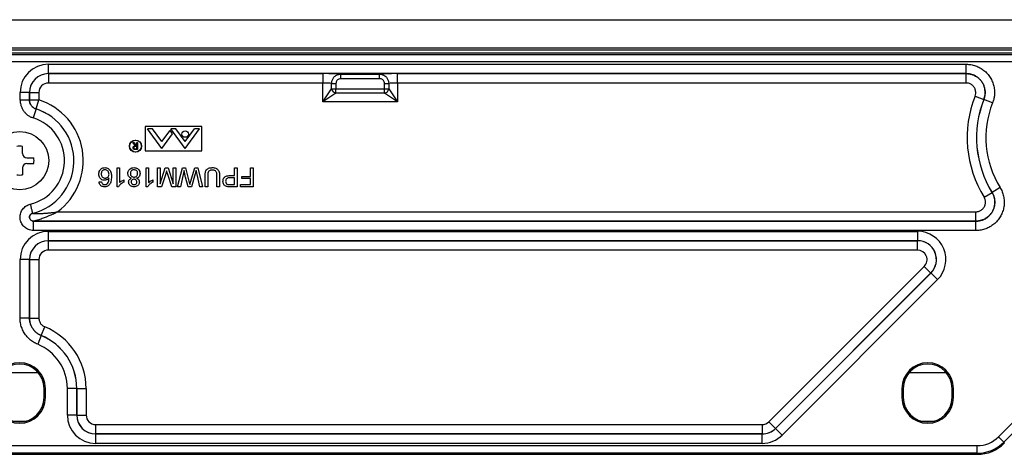
# Model space of a CAD drawing. Units: inches. Extents: x 0.5 to 33.7, y 0.4 to 21.4.
# Drawn here: x 30.1 to 32.3, y 12.2 to 13.2 of the extents above; entities that cross this region are included whole.
import ezdxf

# ---------------------------------------------------------------- set-up
doc = ezdxf.new("R2010")
doc.units = ezdxf.units.IN
doc.header["$MEASUREMENT"] = 0

msp = doc.modelspace()

# ---------------------------------------------------------------- linework, layer by layer
at = {"color": 7, "linetype": 'Continuous', "lineweight": 25}
for p, q in [((27.505, 13.2055), (32.6962, 13.2055)), ((27.505, 13.1433), (32.6962, 13.1433)), ((32.7634, 13.1315), (27.4381, 13.1315)), ((27.4404, 13.1291), (32.7611, 13.1291)), ((32.6984, 13.1383), (27.5028, 13.1383)), ((32.7444, 13.1125), (27.4571, 13.1125)), ((30.1639, 13.1074), (32.1856, 13.1074)), ((30.1639, 13.0867), (30.1639, 13.1074)), ((32.1856, 13.0867), (32.1856, 13.1074)), ((32.1856, 13.0867), (30.1639, 13.0867)), ((30.1639, 13.0867), (30.164, 13.0867)), ((30.164, 13.0867), (30.7683, 13.0867)), ((30.164, 13.0867), (30.164, 13.066)), ((30.7683, 13.0867), (30.7683, 13.066)), ((30.8083, 13.0856), (30.8932, 13.0856)), ((30.8083, 13.0756), (30.8083, 13.0856)), ((30.8932, 13.0756), (30.8932, 13.0856)), ((30.9332, 13.0867), (32.1855, 13.0867)), ((30.9332, 13.066), (30.9332, 13.0867)), ((32.1855, 13.0867), (32.1856, 13.0867)), ((32.1855, 13.066), (32.1855, 13.0867)), ((30.7683, 13.066), (30.164, 13.066)), ((30.7683, 13.0244), (30.7683, 13.066)), ((30.7878, 13.0534), (30.7878, 13.0651)), ((30.7878, 13.0651), (30.7973, 13.0651)), ((30.7973, 13.0651), (30.7973, 13.0534)), ((30.8932, 13.0756), (30.8083, 13.0756)), ((30.9042, 13.0651), (30.9137, 13.0651)), ((30.9042, 13.0534), (30.9042, 13.0651)), ((30.9137, 13.0651), (30.9137, 13.0534)), ((32.1855, 13.066), (30.9332, 13.066)), ((30.9332, 13.066), (30.9332, 13.0244)), ((30.1016, 13.0286), (30.1016, 13.0451)), ((30.1223, 13.0451), (30.1016, 13.0451)), ((30.1223, 13.0451), (30.1223, 13.0286)), ((30.1223, 13.045), (30.1223, 13.0451)), ((30.1223, 13.0287), (30.1223, 13.045)), ((30.1223, 13.045), (30.143, 13.045)), ((30.143, 13.045), (30.143, 13.0287)), ((30.7683, 13.0244), (30.7878, 13.0534)), ((30.7973, 13.0439), (30.7683, 13.0244)), ((30.7878, 13.0534), (30.7973, 13.0534)), ((30.7973, 13.0439), (30.7973, 13.0534)), ((30.7973, 13.0534), (30.9042, 13.0534)), ((30.9042, 13.0439), (30.7973, 13.0439)), ((30.9042, 13.0534), (30.9137, 13.0534)), ((30.9042, 13.0439), (30.9042, 13.0534)), ((30.9332, 13.0244), (30.9042, 13.0439)), ((30.9137, 13.0534), (30.9332, 13.0244)), ((32.2051, 13.0374), (32.2243, 13.0298)), ((30.1223, 13.0286), (30.1016, 13.0286)), ((30.1223, 13.0286), (30.1223, 13.0287)), ((30.1223, 13.0287), (30.143, 13.0287)), ((30.1368, 13.009), (30.143, 13.0287)), ((30.9332, 13.0244), (30.7683, 13.0244)), ((32.2244, 13.0299), (32.2243, 13.0298)), ((32.2436, 13.0223), (32.2244, 13.0299)), ((30.1367, 13.0089), (30.1305, 12.9893)), ((30.1368, 13.009), (30.1367, 13.0089)), ((30.5022, 12.9705), (30.3769, 12.9705)), ((30.3769, 12.9705), (30.3769, 12.9167)), ((30.5019, 12.9702), (30.3772, 12.9702)), ((30.3772, 12.9702), (30.3772, 12.917)), ((30.5019, 12.917), (30.5019, 12.9702)), ((30.5022, 12.9167), (30.5022, 12.9705)), ((30.3936, 12.9651), (30.3824, 12.9651)), ((30.4139, 12.9221), (30.3824, 12.9651)), ((30.4139, 12.9373), (30.3936, 12.9651)), ((30.4139, 12.9373), (30.4319, 12.9618)), ((30.4139, 12.9221), (30.4375, 12.9542)), ((30.4375, 12.9542), (30.4319, 12.9618)), ((30.4652, 12.9221), (30.4337, 12.9651)), ((30.4448, 12.9651), (30.4337, 12.9651)), ((30.4652, 12.9373), (30.4448, 12.9651)), ((30.4652, 12.9373), (30.4856, 12.9651)), ((30.4652, 12.9221), (30.4967, 12.9651)), ((30.4967, 12.9651), (30.4856, 12.9651)), ((30.1067, 12.9111), (30.1067, 12.9262)), ((30.356, 12.9278), (30.3502, 12.935)), ((30.3502, 12.935), (30.352, 12.935)), ((30.352, 12.935), (30.3577, 12.9278)), ((30.3589, 12.9262), (30.356, 12.9262)), ((30.3577, 12.9278), (30.3589, 12.9278)), ((30.3589, 12.9278), (30.3589, 12.935)), ((30.3589, 12.935), (30.3603, 12.935)), ((30.3589, 12.9209), (30.3589, 12.9262)), ((30.3603, 12.935), (30.3603, 12.9193)), ((30.3559, 12.9209), (30.3589, 12.9209)), ((30.3603, 12.9193), (30.3571, 12.9193)), ((30.3769, 12.9167), (30.5022, 12.9167)), ((30.3772, 12.917), (30.5019, 12.917)), ((30.1167, 12.9011), (30.1318, 12.9011)), ((30.1167, 12.8891), (30.1318, 12.8891)), ((30.1067, 12.8791), (30.1067, 12.864)), ((30.3151, 12.8792), (30.3204, 12.8792)), ((30.3151, 12.8375), (30.3151, 12.8792)), ((30.3204, 12.8792), (30.3204, 12.8467)), ((30.3792, 12.8792), (30.3846, 12.8792)), ((30.3792, 12.8375), (30.3792, 12.8792)), ((30.3846, 12.8792), (30.3846, 12.8467)), ((30.4043, 12.8375), (30.4043, 12.8792)), ((30.4043, 12.8792), (30.4102, 12.8792)), ((30.4102, 12.8792), (30.4102, 12.8439)), ((30.4102, 12.8439), (30.4213, 12.8792)), ((30.4223, 12.8662), (30.4131, 12.8375)), ((30.4213, 12.8792), (30.4275, 12.8792)), ((30.4355, 12.8375), (30.4262, 12.8667)), ((30.4275, 12.8792), (30.4385, 12.8439)), ((30.4385, 12.8439), (30.4385, 12.8792)), ((30.4385, 12.8792), (30.4444, 12.8792)), ((30.4444, 12.8792), (30.4444, 12.8375)), ((30.4487, 12.8375), (30.4592, 12.8792)), ((30.4609, 12.8647), (30.4547, 12.8375)), ((30.4592, 12.8792), (30.4656, 12.8792)), ((30.4656, 12.8792), (30.4743, 12.8473)), ((30.4772, 12.848), (30.4862, 12.8792)), ((30.4874, 12.8659), (30.4791, 12.8375)), ((30.4862, 12.8792), (30.4932, 12.8792)), ((30.4976, 12.8375), (30.4914, 12.8649)), ((30.4932, 12.8792), (30.5037, 12.8375)), ((30.509, 12.8375), (30.509, 12.8615)), ((30.5149, 12.8612), (30.5149, 12.8375)), ((30.5352, 12.8375), (30.5352, 12.8612)), ((30.5411, 12.8615), (30.5411, 12.8375)), ((30.5634, 12.8621), (30.5737, 12.8621)), ((30.5737, 12.8621), (30.5737, 12.8792)), ((30.5737, 12.8792), (30.5795, 12.8792)), ((30.5795, 12.8792), (30.5795, 12.8375)), ((30.6089, 12.8792), (30.6148, 12.8792)), ((30.6089, 12.8605), (30.6089, 12.8792)), ((30.6148, 12.8792), (30.6148, 12.8375)), ((30.2756, 12.8482), (30.2809, 12.8487)), ((30.3301, 12.8528), (30.3301, 12.8479)), ((30.3942, 12.8528), (30.3942, 12.8479)), ((30.4721, 12.8375), (30.4661, 12.8584)), ((30.5737, 12.8573), (30.5636, 12.8573)), ((30.5637, 12.8423), (30.5737, 12.8423)), ((30.5737, 12.8423), (30.5737, 12.8573)), ((30.587, 12.8375), (30.587, 12.8423)), ((30.587, 12.8423), (30.6089, 12.8423)), ((30.5902, 12.8557), (30.5902, 12.8605)), ((30.5902, 12.8605), (30.6089, 12.8605)), ((30.6089, 12.8557), (30.5902, 12.8557)), ((30.6089, 12.8423), (30.6089, 12.8557)), ((30.3185, 12.8375), (30.3151, 12.8375)), ((30.3826, 12.8375), (30.3792, 12.8375)), ((30.4131, 12.8375), (30.4043, 12.8375)), ((30.4444, 12.8375), (30.4355, 12.8375)), ((30.4547, 12.8375), (30.4487, 12.8375)), ((30.4791, 12.8375), (30.4721, 12.8375)), ((30.5037, 12.8375), (30.4976, 12.8375)), ((30.5149, 12.8375), (30.509, 12.8375)), ((30.5411, 12.8375), (30.5352, 12.8375)), ((30.5795, 12.8375), (30.5642, 12.8375)), ((30.6148, 12.8375), (30.587, 12.8375)), ((32.2248, 12.8145), (32.2424, 12.8253)), ((32.2424, 12.8253), (32.2425, 12.8253)), ((32.2601, 12.8361), (32.2425, 12.8253)), ((30.129, 12.7791), (30.129, 12.7791)), ((30.1841, 12.7826), (32.2069, 12.7826)), ((32.2069, 12.7619), (32.2069, 12.7826)), ((30.1311, 12.7619), (30.1311, 12.7618)), ((32.2069, 12.7619), (30.1311, 12.7619)), ((30.1311, 12.7618), (32.207, 12.7618)), ((32.207, 12.7618), (32.2069, 12.7619)), ((32.207, 12.7412), (32.207, 12.7618)), ((32.2567, 12.287), (32.7432, 12.7735)), ((32.755, 12.7617), (32.2685, 12.2752)), ((32.207, 12.7412), (30.1311, 12.7412)), ((30.1639, 12.7394), (32.0784, 12.7394)), ((30.1639, 12.7188), (30.1639, 12.7394)), ((32.0784, 12.7394), (32.0784, 12.7188)), ((32.0784, 12.7188), (30.1639, 12.7188)), ((30.1639, 12.7188), (30.164, 12.7187)), ((30.164, 12.7187), (32.0782, 12.7187)), ((30.164, 12.6981), (30.164, 12.7187)), ((32.0782, 12.7187), (32.0784, 12.7188)), ((32.0782, 12.6981), (32.0782, 12.7187)), ((32.0782, 12.6981), (30.164, 12.6981)), ((30.1016, 12.5484), (30.1016, 12.6771)), ((30.1223, 12.6771), (30.1016, 12.6771)), ((30.1223, 12.6771), (30.1223, 12.5484)), ((30.1223, 12.6771), (30.1223, 12.6771)), ((30.1223, 12.5485), (30.1223, 12.6771)), ((30.1223, 12.6771), (30.143, 12.6771)), ((30.143, 12.6771), (30.143, 12.5485)), ((31.7509, 12.32), (32.0931, 12.6622)), ((31.7655, 12.3054), (32.1078, 12.6477)), ((32.1077, 12.6476), (31.7655, 12.3054)), ((32.0931, 12.6622), (32.1077, 12.6476)), ((32.1078, 12.6477), (32.1077, 12.6476)), ((32.1224, 12.6331), (32.1078, 12.6477)), ((32.1224, 12.6331), (31.7801, 12.2908)), ((30.1223, 12.5484), (30.1016, 12.5484)), ((30.1223, 12.5484), (30.1223, 12.5485)), ((30.1223, 12.5485), (30.143, 12.5485)), ((30.1482, 12.5099), (30.156, 12.529)), ((30.1482, 12.5099), (30.1404, 12.4907)), ((30.1482, 12.5099), (30.1482, 12.5099)), ((30.1575, 12.3935), (30.1546, 12.3935)), ((30.1546, 12.3735), (30.1546, 12.3935)), ((30.1575, 12.3735), (30.1575, 12.3935)), ((30.2058, 12.3348), (30.2058, 12.3935)), ((30.2264, 12.3935), (30.2058, 12.3935)), ((30.2264, 12.3935), (30.2264, 12.3348)), ((30.2265, 12.3935), (30.2264, 12.3935)), ((30.2265, 12.3349), (30.2265, 12.3935)), ((30.2265, 12.3935), (30.2471, 12.3935)), ((30.2471, 12.3935), (30.2471, 12.3349)), ((32.044, 12.3935), (32.044, 12.3735)), ((32.044, 12.3935), (32.0469, 12.3935)), ((32.0469, 12.3935), (32.0469, 12.3735)), ((32.1575, 12.3935), (32.1546, 12.3935)), ((32.1546, 12.3735), (32.1546, 12.3935)), ((32.1575, 12.3735), (32.1575, 12.3935)), ((30.1575, 12.3735), (30.1546, 12.3735)), ((32.044, 12.3735), (32.0469, 12.3735)), ((32.1575, 12.3735), (32.1546, 12.3735)), ((30.2264, 12.3348), (30.2058, 12.3348)), ((30.2264, 12.3348), (30.2265, 12.3349)), ((30.2265, 12.3349), (30.2471, 12.3349)), ((31.7509, 12.32), (31.7655, 12.3054)), ((30.2681, 12.2932), (30.2681, 12.3139)), ((30.2681, 12.3139), (31.736, 12.3139)), ((31.736, 12.3139), (31.736, 12.2932)), ((31.7801, 12.2908), (31.7655, 12.3054)), ((31.7655, 12.3054), (31.7655, 12.3054)), ((30.2681, 12.2725), (30.2681, 12.2932)), ((30.2681, 12.2932), (31.7361, 12.2932)), ((30.2681, 12.2932), (30.2681, 12.2932)), ((31.736, 12.2932), (30.2681, 12.2932)), ((31.7361, 12.2932), (31.736, 12.2932)), ((31.7361, 12.2725), (31.7361, 12.2932)), ((32.2685, 12.2752), (32.2567, 12.287)), ((32.2685, 12.2752), (32.2695, 12.2729)), ((27.9919, 12.2675), (32.2096, 12.2675)), ((31.7361, 12.2725), (30.2681, 12.2725)), ((32.2096, 12.2508), (32.2096, 12.2675)), ((27.9909, 12.2485), (32.2106, 12.2485)), ((32.2096, 12.2508), (27.9919, 12.2508)), ((32.2106, 12.2485), (32.2096, 12.2508))]:
    msp.add_line(p, q, dxfattribs=at)
at = {"color": 8, "linetype": 'Continuous', "lineweight": 25}
for p, q in [((30.0598, 12.4284), (30.1417, 12.4284)), ((32.0598, 12.4284), (32.1417, 12.4284)), ((30.0866, 12.3215), (30.1148, 12.3215)), ((32.0866, 12.3215), (32.1148, 12.3215))]:
    msp.add_line(p, q, dxfattribs=at)
at = {"color": 7, "linetype": 'Continuous', "lineweight": 25}
for centre, radius in [((30.1007, 12.8951), 0.0642), ((30.4652, 12.9535), 0.00706), ((30.3559, 12.927), 0.0133), ((30.3559, 12.927), 0.013)]:
    msp.add_circle(centre, radius, dxfattribs=at)
for centre, radius, start, end in [((30.7986, 13.0546), 0.0108, 186.8246, 263.1754), ((30.9029, 13.0546), 0.0108, 276.8246, 353.1754), ((32.4384, 12.9457), 0.2507, 158.5553, 211.5477), ((30.143, 13.0287), 0.0207, 180.0562, 252.3909), ((30.1007, 12.8951), 0.1401, 306.5215, 72.4471), ((32.4384, 12.9457), 0.23, 158.5361, 211.5711), ((32.4384, 12.9457), 0.2301, 158.5553, 211.5477), ((32.4384, 12.9457), 0.2094, 158.5361, 211.5711), ((30.1007, 12.8951), 0.1194, 283.6772, 72.4471), ((30.1007, 12.8951), 0.1194, 283.6772, 72.4657), ((30.1007, 12.8951), 0.0987, 283.6772, 72.4657), ((30.1007, 12.8951), 0.0317, 79.0779, 100.9221), ((30.1167, 12.9111), 0.01, 180, 270), ((30.1167, 12.8791), 0.01, 90, 180), ((30.1007, 12.8951), 0.0317, 349.0779, 10.9221), ((30.1007, 12.8951), 0.0317, 259.0779, 280.9221), ((30.1007, 12.3935), 0.1464, 0, 67.8064), ((30.1007, 12.3935), 0.1257, 0, 67.8207), ((30.1007, 12.3935), 0.1258, 0, 67.8064), ((30.1007, 12.3935), 0.105, 0, 67.8207), ((30.1007, 12.3935), 0.0567, 0, 180), ((32.1007, 12.3935), 0.0567, 0, 180), ((30.1007, 12.3935), 0.0538, 0, 180), ((32.1007, 12.3935), 0.0538, 0, 180), ((30.1007, 12.3735), 0.0567, 180, 0), ((30.1007, 12.3735), 0.0538, 180, 0), ((32.1007, 12.3735), 0.0567, 180, 0), ((32.1007, 12.3735), 0.0538, 180, 0)]:
    msp.add_arc(centre, radius, start, end, dxfattribs=at)
for centre, major_axis, ratio, start_param, end_param in [((30.164, 13.045), (0.0441, -0.0441), 0.998783, 2.356803, 3.926382), ((30.164, 13.045), (0.0295, -0.0295), 0.997579, 2.356803, 3.926382), ((30.164, 13.045), (0.0295, -0.0295), 0.99999, 2.356803, 3.926382), ((30.7683, 13.0852), (0.0413, 0), 0.034921, 0.253653, 1.570796), ((30.9332, 13.0852), (0.0413, 0), 0.034921, 1.570796, 2.88794), ((30.164, 13.045), (0.0149, -0.0149), 0.998783, 2.356803, 3.926382), ((30.7683, 13.0646), (0.0207, 0), 0.069842, 0.332161, 1.570796), ((30.9332, 13.0646), (0.0207, 0), 0.069842, 1.570796, 2.809431), ((30.164, 12.6771), (0.0441, -0.0441), 0.998783, 2.356803, 3.926382), ((32.0782, 12.6771), (-0.0578, -0.024), 0.995862, 1.964963, 4.318222), ((30.164, 12.6771), (-0.0295, 0.0295), 0.997579, 5.498396, 7.067974), ((30.164, 12.6771), (0.0295, -0.0295), 0.99999, 2.356803, 3.926382), ((32.0782, 12.6771), (0.0385, 0.0159), 0.999958, 5.106556, 7.459814), ((32.0782, 12.6771), (0.0388, 0.0161), 0.9918, 5.106556, 7.459814), ((30.164, 12.6771), (0.0149, -0.0149), 0.998783, 2.356803, 3.926382), ((32.0782, 12.6771), (-0.0195, -0.0081), 0.995862, 1.964963, 4.318222), ((30.2681, 12.3349), (0.0441, 0.0441), 0.998783, 2.356803, 3.926382), ((30.2681, 12.3349), (0.0295, 0.0295), 0.997579, 2.356803, 3.926382), ((30.2682, 12.3349), (0.0295, 0.0295), 0.99999, 2.356803, 3.926382), ((30.2682, 12.3349), (0.0149, 0.0149), 0.998783, 2.356803, 3.926382), ((31.736, 12.3349), (-0.008, 0.0194), 0.999286, 2.749146, 3.534039), ((31.736, 12.3349), (-0.0159, 0.0385), 0.999994, 2.749146, 3.534039), ((31.736, 12.3349), (-0.016, 0.0385), 0.99858, 2.749146, 3.534039), ((31.736, 12.3349), (-0.0239, 0.0576), 0.999286, 2.749146, 3.534039), ((32.2096, 12.3342), (0.0255, -0.0616), 0.999286, 5.890739, 6.675632), ((32.2096, 12.3342), (-0.0319, 0.077), 0.999572, 2.749146, 3.534039), ((32.2105, 12.3318), (0.0319, -0.077), 0.999286, 5.890739, 6.675632)]:
    msp.add_ellipse(centre, major_axis=major_axis, ratio=ratio, start_param=start_param, end_param=end_param, dxfattribs=at)
for points, knots in [([(32.1856, 13.1074), (32.1891, 13.1072), (32.1961, 13.1069), (32.2064, 13.1042), (32.216, 13.0998), (32.2248, 13.094), (32.2324, 13.0867), (32.2387, 13.0783), (32.2435, 13.0689), (32.2467, 13.0588), (32.2481, 13.0484), (32.2478, 13.0387), (32.2463, 13.0299), (32.2445, 13.0249), (32.2436, 13.0223)], [0, 0, 0, 0, 0.086788, 0.173575, 0.260369, 0.347162, 0.433843, 0.520523, 0.607108, 0.693694, 0.780288, 0.866883, 0.933442, 1, 1, 1, 1]), ([(30.7878, 13.0651), (30.7879, 13.0661), (30.788, 13.0683), (30.7888, 13.0715), (30.7901, 13.0745), (30.7919, 13.0774), (30.7942, 13.0801), (30.797, 13.0823), (30.8002, 13.084), (30.8035, 13.0851), (30.8063, 13.0856), (30.8079, 13.0856), (30.8083, 13.0856)], [0, 0, 0, 0, 0.100887, 0.201775, 0.303088, 0.404403, 0.51909, 0.629929, 0.740772, 0.851132, 0.961496, 1, 1, 1, 1]), ([(30.8932, 13.0856), (30.8943, 13.0856), (30.8965, 13.0854), (30.8999, 13.0845), (30.9036, 13.0829), (30.9069, 13.0805), (30.9095, 13.0776), (30.9113, 13.0747), (30.9127, 13.0715), (30.9135, 13.0683), (30.9136, 13.0661), (30.9137, 13.0651)], [0, 0, 0, 0, 0.101123, 0.213161, 0.325194, 0.480803, 0.585797, 0.690789, 0.796955, 0.903121, 1, 1, 1, 1]), ([(32.1855, 13.0867), (32.1879, 13.0866), (32.1926, 13.0863), (32.1994, 13.0845), (32.2058, 13.0816), (32.2117, 13.0777), (32.2168, 13.0728), (32.221, 13.0672), (32.2242, 13.0609), (32.2263, 13.0542), (32.2273, 13.0472), (32.2271, 13.0408), (32.2261, 13.0349), (32.2249, 13.0315), (32.2243, 13.0298)], [0, 0, 0, 0, 0.0867704, 0.1735406, 0.2603556, 0.3471704, 0.433895, 0.5206195, 0.6072462, 0.6938729, 0.780481, 0.8670893, 0.9335446, 1, 1, 1, 1]), ([(32.2244, 13.0299), (32.225, 13.0316), (32.2262, 13.035), (32.2272, 13.0408), (32.2274, 13.0473), (32.2265, 13.0543), (32.2244, 13.061), (32.2212, 13.0673), (32.2169, 13.0729), (32.2118, 13.0778), (32.206, 13.0817), (32.1995, 13.0846), (32.1927, 13.0864), (32.188, 13.0866), (32.1856, 13.0867)], [0, 0, 0, 0, 0.066606, 0.13321, 0.219809, 0.306405, 0.392948, 0.47949, 0.566121, 0.652753, 0.739535, 0.826318, 0.913158, 1, 1, 1, 1]), ([(30.8083, 13.0756), (30.8081, 13.0756), (30.8066, 13.0756), (30.8039, 13.075), (30.8011, 13.0733), (30.7991, 13.071), (30.7976, 13.0684), (30.7974, 13.0662), (30.7973, 13.0651)], [0, 0, 0, 0, 0.03899, 0.261922, 0.485023, 0.600075, 0.801089, 1, 1, 1, 1]), ([(30.9042, 13.0651), (30.9042, 13.0656), (30.9041, 13.0673), (30.9031, 13.0701), (30.901, 13.0727), (30.8983, 13.0746), (30.8956, 13.0755), (30.8938, 13.0756), (30.8932, 13.0756)], [0, 0, 0, 0, 0.095727, 0.305319, 0.514619, 0.67154, 0.89762, 1, 1, 1, 1]), ([(32.2051, 13.0374), (32.2056, 13.0391), (32.2065, 13.042), (32.2066, 13.0462), (32.2061, 13.0497), (32.205, 13.0531), (32.2034, 13.0562), (32.2013, 13.0591), (32.1987, 13.0615), (32.1958, 13.0635), (32.1925, 13.0649), (32.1891, 13.0659), (32.1867, 13.066), (32.1855, 13.066)], [0, 0, 0, 0, 0.1327294, 0.2193633, 0.3059965, 0.3926211, 0.4792453, 0.5659642, 0.6526833, 0.7395151, 0.8263476, 0.9131734, 1, 1, 1, 1]), ([(30.1016, 13.0286), (30.1017, 13.0269), (30.1018, 13.0234), (30.1029, 13.0177), (30.105, 13.0117), (30.1084, 13.0055), (30.1128, 13.0001), (30.118, 12.9954), (30.1239, 12.9917), (30.1283, 12.9901), (30.1305, 12.9893)], [0, 0, 0, 0, 0.099943, 0.199885, 0.333206, 0.466527, 0.599896, 0.733266, 0.866633, 1, 1, 1, 1]), ([(30.1367, 13.0089), (30.1356, 13.0093), (30.1334, 13.0102), (30.1305, 13.012), (30.1279, 13.0144), (30.1257, 13.0171), (30.124, 13.0201), (30.1226, 13.024), (30.1224, 13.0269), (30.1223, 13.0286)], [0, 0, 0, 0, 0.133452, 0.266902, 0.400288, 0.533673, 0.66702, 0.800367, 1, 1, 1, 1]), ([(30.3504, 12.9235), (30.3505, 12.924), (30.3505, 12.925), (30.3513, 12.9263), (30.3526, 12.9273), (30.3542, 12.9277), (30.3554, 12.9278), (30.356, 12.9278)], [0, 0, 0, 0, 0.186619, 0.372978, 0.55941, 0.779356, 1, 1, 1, 1]), ([(30.356, 12.9262), (30.3555, 12.9262), (30.3546, 12.9262), (30.3534, 12.9259), (30.3526, 12.9254), (30.352, 12.9247), (30.3519, 12.924), (30.3518, 12.9235)], [0, 0, 0, 0, 0.2511389, 0.5011303, 0.6264735, 0.7518561, 1, 1, 1, 1]), ([(30.3536, 12.9195), (30.3531, 12.9197), (30.3521, 12.92), (30.3511, 12.9211), (30.3505, 12.9223), (30.3504, 12.9231), (30.3504, 12.9235)], [0, 0, 0, 0, 0.279797, 0.5595, 0.779626, 1, 1, 1, 1]), ([(30.3518, 12.9235), (30.3518, 12.9233), (30.3519, 12.9228), (30.3522, 12.9222), (30.3526, 12.9217), (30.3534, 12.9212), (30.3546, 12.921), (30.3555, 12.9209), (30.3559, 12.9209)], [0, 0, 0, 0, 0.125015, 0.250032, 0.375077, 0.50011, 0.7495, 1, 1, 1, 1]), ([(30.3571, 12.9193), (30.3565, 12.9193), (30.3553, 12.9193), (30.3541, 12.9195), (30.3536, 12.9195)], [0, 0, 0, 0, 0.56024, 1, 1, 1, 1]), ([(30.275, 12.8654), (30.2751, 12.8668), (30.2753, 12.8695), (30.2769, 12.8733), (30.2791, 12.8764), (30.282, 12.8784), (30.285, 12.8795), (30.2871, 12.8796), (30.2882, 12.8797)], [0, 0, 0, 0, 0.186805, 0.373542, 0.559961, 0.706593, 0.853261, 1, 1, 1, 1]), ([(30.2874, 12.8519), (30.2861, 12.852), (30.2835, 12.8522), (30.2801, 12.8541), (30.2773, 12.857), (30.2753, 12.8609), (30.2751, 12.8639), (30.275, 12.8654)], [0, 0, 0, 0, 0.186661, 0.373227, 0.560074, 0.7798, 1, 1, 1, 1]), ([(30.2886, 12.8749), (30.2877, 12.8748), (30.286, 12.8747), (30.2836, 12.8735), (30.2817, 12.8714), (30.2806, 12.8687), (30.2804, 12.8666), (30.2804, 12.8656)], [0, 0, 0, 0, 0.186829, 0.373342, 0.559948, 0.779677, 1, 1, 1, 1]), ([(30.2804, 12.8656), (30.2804, 12.8647), (30.2805, 12.863), (30.2814, 12.8605), (30.2832, 12.8584), (30.2858, 12.8569), (30.2878, 12.8568), (30.2888, 12.8567)], [0, 0, 0, 0, 0.187132, 0.373917, 0.560496, 0.779878, 1, 1, 1, 1]), ([(30.2882, 12.8797), (30.2895, 12.8796), (30.2922, 12.8794), (30.2958, 12.8778), (30.2988, 12.8752), (30.301, 12.8718), (30.3021, 12.8679), (30.3027, 12.8638), (30.3028, 12.861), (30.3028, 12.8597)], [0, 0, 0, 0, 0.1399456, 0.2797543, 0.4196221, 0.5594492, 0.7061898, 0.8530782, 1, 1, 1, 1]), ([(30.2975, 12.8653), (30.2974, 12.8662), (30.2973, 12.8681), (30.2962, 12.8706), (30.2945, 12.8729), (30.2918, 12.8746), (30.2897, 12.8748), (30.2886, 12.8749)], [0, 0, 0, 0, 0.186966, 0.373965, 0.56073, 0.780169, 1, 1, 1, 1]), ([(30.2888, 12.8567), (30.2897, 12.8568), (30.2914, 12.8569), (30.2937, 12.858), (30.2958, 12.8598), (30.2973, 12.8623), (30.2974, 12.8643), (30.2975, 12.8653)], [0, 0, 0, 0, 0.186859, 0.37356, 0.560399, 0.779942, 1, 1, 1, 1]), ([(30.3391, 12.867), (30.3392, 12.8683), (30.3394, 12.8709), (30.3412, 12.8744), (30.344, 12.8774), (30.348, 12.8794), (30.351, 12.8796), (30.3525, 12.8797)], [0, 0, 0, 0, 0.186824, 0.373411, 0.560176, 0.779837, 1, 1, 1, 1]), ([(30.3469, 12.8563), (30.3457, 12.8568), (30.3432, 12.8578), (30.3407, 12.8607), (30.3393, 12.8639), (30.3392, 12.866), (30.3391, 12.867)], [0, 0, 0, 0, 0.280044, 0.559426, 0.77958, 1, 1, 1, 1]), ([(30.3525, 12.8749), (30.3517, 12.8748), (30.3501, 12.8748), (30.3479, 12.8739), (30.346, 12.8722), (30.3447, 12.8698), (30.3446, 12.8679), (30.3445, 12.867)], [0, 0, 0, 0, 0.187005, 0.373644, 0.560217, 0.779877, 1, 1, 1, 1]), ([(30.3445, 12.867), (30.3445, 12.8662), (30.3446, 12.8646), (30.3456, 12.8623), (30.3473, 12.8604), (30.3498, 12.8591), (30.3517, 12.8589), (30.3526, 12.8589)], [0, 0, 0, 0, 0.186933, 0.37362, 0.560396, 0.77989, 1, 1, 1, 1]), ([(30.3525, 12.8797), (30.3538, 12.8796), (30.3564, 12.8795), (30.36, 12.878), (30.3632, 12.8753), (30.3655, 12.8715), (30.3657, 12.8684), (30.3659, 12.8669)], [0, 0, 0, 0, 0.186995, 0.373718, 0.560436, 0.780073, 1, 1, 1, 1]), ([(30.3605, 12.8668), (30.3605, 12.8676), (30.3603, 12.8692), (30.3595, 12.8715), (30.3578, 12.8734), (30.3553, 12.8746), (30.3534, 12.8748), (30.3525, 12.8749)], [0, 0, 0, 0, 0.186929, 0.373828, 0.560014, 0.779919, 1, 1, 1, 1]), ([(30.3526, 12.8589), (30.3534, 12.8589), (30.355, 12.859), (30.3572, 12.8599), (30.359, 12.8616), (30.3603, 12.864), (30.3604, 12.8659), (30.3605, 12.8668)], [0, 0, 0, 0, 0.186998, 0.373622, 0.560218, 0.779928, 1, 1, 1, 1]), ([(30.3659, 12.8669), (30.3658, 12.8656), (30.3656, 12.8629), (30.3637, 12.8595), (30.3609, 12.8573), (30.3589, 12.8566), (30.3579, 12.8563)], [0, 0, 0, 0, 0.280187, 0.559469, 0.779548, 1, 1, 1, 1]), ([(30.4243, 12.8729), (30.424, 12.8716), (30.4233, 12.8694), (30.4226, 12.8672), (30.4223, 12.8662)], [0, 0, 0, 0, 0.559997, 1, 1, 1, 1]), ([(30.4262, 12.8667), (30.4259, 12.8679), (30.4252, 12.8699), (30.4246, 12.872), (30.4243, 12.8729)], [0, 0, 0, 0, 0.5600019, 1, 1, 1, 1]), ([(30.4628, 12.8733), (30.4624, 12.8717), (30.4618, 12.8689), (30.4612, 12.866), (30.4609, 12.8647)], [0, 0, 0, 0, 0.5599994, 1, 1, 1, 1]), ([(30.4661, 12.8584), (30.4654, 12.8612), (30.4642, 12.8661), (30.4632, 12.8711), (30.4628, 12.8733)], [0, 0, 0, 0, 0.5599975, 1, 1, 1, 1]), ([(30.4895, 12.8733), (30.4891, 12.872), (30.4884, 12.8695), (30.4877, 12.867), (30.4874, 12.8659)], [0, 0, 0, 0, 0.5600009, 1, 1, 1, 1]), ([(30.4914, 12.8649), (30.4911, 12.8665), (30.4904, 12.8693), (30.4898, 12.8721), (30.4895, 12.8733)], [0, 0, 0, 0, 0.56, 1, 1, 1, 1]), ([(30.509, 12.8615), (30.509, 12.8628), (30.5091, 12.8654), (30.5096, 12.8693), (30.5109, 12.873), (30.5134, 12.8762), (30.5168, 12.8784), (30.5208, 12.8795), (30.5236, 12.8796), (30.5249, 12.8797)], [0, 0, 0, 0, 0.140283, 0.280494, 0.420395, 0.560083, 0.706545, 0.853173, 1, 1, 1, 1]), ([(30.5254, 12.8744), (30.5245, 12.8743), (30.5226, 12.8743), (30.5199, 12.8736), (30.5175, 12.8722), (30.5157, 12.8693), (30.515, 12.8655), (30.5149, 12.8626), (30.5149, 12.8612)], [0, 0, 0, 0, 0.140285, 0.280402, 0.420074, 0.559564, 0.779512, 1, 1, 1, 1]), ([(30.5249, 12.8797), (30.5263, 12.8797), (30.5289, 12.8796), (30.5328, 12.8786), (30.5362, 12.8767), (30.5389, 12.8736), (30.5404, 12.8697), (30.541, 12.8656), (30.541, 12.8629), (30.5411, 12.8615)], [0, 0, 0, 0, 0.140209, 0.280245, 0.420042, 0.559666, 0.706156, 0.853031, 1, 1, 1, 1]), ([(30.5352, 12.8612), (30.5352, 12.8621), (30.5352, 12.8639), (30.5349, 12.8665), (30.5344, 12.8691), (30.533, 12.8715), (30.5308, 12.8733), (30.5282, 12.8742), (30.5263, 12.8743), (30.5254, 12.8744)], [0, 0, 0, 0, 0.140275, 0.280523, 0.420619, 0.560364, 0.706681, 0.853246, 1, 1, 1, 1]), ([(30.5485, 12.8495), (30.5486, 12.8505), (30.5487, 12.8526), (30.5497, 12.8556), (30.5514, 12.8582), (30.5539, 12.8603), (30.5569, 12.8614), (30.5602, 12.862), (30.5624, 12.8621), (30.5634, 12.8621)], [0, 0, 0, 0, 0.140075, 0.280053, 0.420033, 0.55962, 0.706245, 0.853082, 1, 1, 1, 1]), ([(30.2876, 12.8375), (30.2865, 12.8376), (30.2843, 12.8377), (30.2811, 12.8389), (30.2783, 12.8411), (30.2763, 12.8443), (30.2758, 12.8469), (30.2756, 12.8482)], [0, 0, 0, 0, 0.186905, 0.373598, 0.5602, 0.779881, 1, 1, 1, 1]), ([(30.2809, 12.8487), (30.2811, 12.8479), (30.2815, 12.8463), (30.2824, 12.845), (30.2828, 12.8444)], [0, 0, 0, 0, 0.560488, 1, 1, 1, 1]), ([(30.2828, 12.8444), (30.2832, 12.8441), (30.284, 12.8434), (30.2857, 12.8425), (30.2871, 12.8424), (30.288, 12.8423)], [0, 0, 0, 0, 0.2804195, 0.560694, 1, 1, 1, 1]), ([(30.2975, 12.8574), (30.2968, 12.8565), (30.2954, 12.8547), (30.2927, 12.853), (30.29, 12.8521), (30.2882, 12.852), (30.2874, 12.8519)], [0, 0, 0, 0, 0.279984, 0.559686, 0.779859, 1, 1, 1, 1]), ([(30.2983, 12.8422), (30.2975, 12.8414), (30.2959, 12.8398), (30.2931, 12.8383), (30.2903, 12.8376), (30.2885, 12.8375), (30.2876, 12.8375)], [0, 0, 0, 0, 0.279879, 0.559606, 0.779756, 1, 1, 1, 1]), ([(30.288, 12.8423), (30.2889, 12.8424), (30.2905, 12.8425), (30.2919, 12.8432), (30.2925, 12.8435)], [0, 0, 0, 0, 0.559717, 1, 1, 1, 1]), ([(30.2925, 12.8435), (30.2935, 12.8446), (30.2956, 12.8466), (30.2969, 12.8504), (30.2974, 12.8541), (30.2974, 12.8563), (30.2975, 12.8574)], [0, 0, 0, 0, 0.279199, 0.558855, 0.779392, 1, 1, 1, 1]), ([(30.3028, 12.8597), (30.3028, 12.8579), (30.3027, 12.8545), (30.3019, 12.8498), (30.3006, 12.8456), (30.299, 12.8433), (30.2983, 12.8422)], [0, 0, 0, 0, 0.280237, 0.560337, 0.780329, 1, 1, 1, 1]), ([(30.3301, 12.8479), (30.3288, 12.8472), (30.3262, 12.8458), (30.323, 12.8432), (30.3203, 12.8405), (30.3191, 12.8385), (30.3185, 12.8375)], [0, 0, 0, 0, 0.280091, 0.560126, 0.78017, 1, 1, 1, 1]), ([(30.3204, 12.8467), (30.3221, 12.8481), (30.325, 12.8505), (30.3285, 12.8521), (30.3301, 12.8528)], [0, 0, 0, 0, 0.559686, 1, 1, 1, 1]), ([(30.3407, 12.8481), (30.3408, 12.8492), (30.341, 12.8512), (30.3426, 12.8537), (30.3447, 12.8554), (30.3462, 12.856), (30.3469, 12.8563)], [0, 0, 0, 0, 0.279769, 0.559147, 0.779452, 1, 1, 1, 1]), ([(30.3526, 12.8375), (30.3515, 12.8376), (30.3492, 12.8377), (30.3461, 12.8389), (30.3433, 12.841), (30.3411, 12.8442), (30.3409, 12.8468), (30.3407, 12.8481)], [0, 0, 0, 0, 0.187104, 0.373934, 0.56068, 0.780315, 1, 1, 1, 1]), ([(30.3524, 12.8541), (30.3515, 12.854), (30.3497, 12.8539), (30.3475, 12.8524), (30.3463, 12.8504), (30.3462, 12.849), (30.3461, 12.8483)], [0, 0, 0, 0, 0.280478, 0.559259, 0.779576, 1, 1, 1, 1]), ([(30.3461, 12.8483), (30.3462, 12.8474), (30.3464, 12.8455), (30.3482, 12.8435), (30.3503, 12.8424), (30.3518, 12.8424), (30.3525, 12.8423)], [0, 0, 0, 0, 0.279693, 0.559145, 0.779317, 1, 1, 1, 1]), ([(30.3589, 12.848), (30.3588, 12.849), (30.3586, 12.8508), (30.3569, 12.853), (30.3547, 12.854), (30.3532, 12.854), (30.3524, 12.8541)], [0, 0, 0, 0, 0.279936, 0.558845, 0.779075, 1, 1, 1, 1]), ([(30.3525, 12.8423), (30.3534, 12.8424), (30.3552, 12.8425), (30.3574, 12.8439), (30.3587, 12.8459), (30.3588, 12.8473), (30.3589, 12.848)], [0, 0, 0, 0, 0.280365, 0.559367, 0.779701, 1, 1, 1, 1]), ([(30.3643, 12.848), (30.3642, 12.8469), (30.364, 12.8447), (30.3624, 12.8418), (30.3599, 12.8393), (30.3564, 12.8377), (30.3539, 12.8376), (30.3526, 12.8375)], [0, 0, 0, 0, 0.186691, 0.373233, 0.559943, 0.779708, 1, 1, 1, 1]), ([(30.3579, 12.8563), (30.3589, 12.8559), (30.3608, 12.8551), (30.363, 12.853), (30.3641, 12.8505), (30.3642, 12.8488), (30.3643, 12.848)], [0, 0, 0, 0, 0.2803097, 0.5596374, 0.7796907, 1, 1, 1, 1]), ([(30.3942, 12.8479), (30.3929, 12.8472), (30.3903, 12.8458), (30.3871, 12.8432), (30.3844, 12.8405), (30.3832, 12.8385), (30.3826, 12.8375)], [0, 0, 0, 0, 0.280091, 0.560126, 0.78017, 1, 1, 1, 1]), ([(30.3846, 12.8467), (30.3862, 12.8481), (30.3892, 12.8505), (30.3926, 12.8521), (30.3942, 12.8528)], [0, 0, 0, 0, 0.559686, 1, 1, 1, 1]), ([(30.4743, 12.8473), (30.4746, 12.8464), (30.475, 12.8448), (30.4754, 12.8432), (30.4756, 12.8425)], [0, 0, 0, 0, 0.560007, 1, 1, 1, 1]), ([(30.4756, 12.8425), (30.4759, 12.8436), (30.4765, 12.8454), (30.477, 12.8472), (30.4772, 12.848)], [0, 0, 0, 0, 0.5599987, 1, 1, 1, 1]), ([(30.558, 12.8379), (30.557, 12.8381), (30.555, 12.8386), (30.5523, 12.8401), (30.5502, 12.8427), (30.5488, 12.8459), (30.5486, 12.8483), (30.5485, 12.8495)], [0, 0, 0, 0, 0.186885, 0.373467, 0.559993, 0.779937, 1, 1, 1, 1]), ([(30.5636, 12.8573), (30.5628, 12.8572), (30.561, 12.8572), (30.5585, 12.8567), (30.5561, 12.8552), (30.5546, 12.8527), (30.5545, 12.8507), (30.5544, 12.8496)], [0, 0, 0, 0, 0.187419, 0.374616, 0.560825, 0.779893, 1, 1, 1, 1]), ([(30.5544, 12.8496), (30.5545, 12.8488), (30.5546, 12.8471), (30.5556, 12.845), (30.5571, 12.8434), (30.5583, 12.8429), (30.5589, 12.8427)], [0, 0, 0, 0, 0.280261, 0.560078, 0.78015, 1, 1, 1, 1]), ([(30.5589, 12.8427), (30.5598, 12.8425), (30.5614, 12.8423), (30.563, 12.8423), (30.5637, 12.8423)], [0, 0, 0, 0, 0.559585, 1, 1, 1, 1]), ([(30.5642, 12.8375), (30.5631, 12.8375), (30.561, 12.8375), (30.5589, 12.8378), (30.558, 12.8379)], [0, 0, 0, 0, 0.560101, 1, 1, 1, 1]), ([(32.2424, 12.8253), (32.2435, 12.8233), (32.2457, 12.8192), (32.2478, 12.8124), (32.2487, 12.8054), (32.2484, 12.7983), (32.2469, 12.7914), (32.2443, 12.7849), (32.2406, 12.7789), (32.236, 12.7736), (32.2306, 12.7691), (32.2245, 12.7656), (32.2179, 12.7632), (32.2119, 12.7621), (32.2082, 12.7619), (32.2069, 12.7619)], [0, 0, 0, 0, 0.079597, 0.159194, 0.238847, 0.318501, 0.398045, 0.477589, 0.556996, 0.636403, 0.715759, 0.795115, 0.874529, 0.953943, 1, 1, 1, 1]), ([(32.2601, 12.8361), (32.2618, 12.833), (32.2651, 12.8269), (32.2682, 12.8167), (32.2695, 12.8062), (32.2691, 12.7957), (32.2669, 12.7854), (32.2631, 12.7756), (32.2576, 12.7666), (32.2507, 12.7586), (32.2425, 12.7519), (32.2334, 12.7467), (32.2235, 12.7431), (32.2146, 12.7414), (32.209, 12.7412), (32.207, 12.7412)], [0, 0, 0, 0, 0.079629, 0.159256, 0.238892, 0.318528, 0.398019, 0.477511, 0.55686, 0.63621, 0.715535, 0.794862, 0.874292, 0.953723, 1, 1, 1, 1]), ([(32.207, 12.7618), (32.2084, 12.7619), (32.2121, 12.762), (32.218, 12.7631), (32.2247, 12.7655), (32.2308, 12.769), (32.2362, 12.7735), (32.2409, 12.7788), (32.2445, 12.7848), (32.2471, 12.7913), (32.2486, 12.7982), (32.2488, 12.8053), (32.2479, 12.8123), (32.2459, 12.8191), (32.2436, 12.8232), (32.2425, 12.8253)], [0, 0, 0, 0, 0.046338, 0.125823, 0.205305, 0.284607, 0.363907, 0.443188, 0.522468, 0.601897, 0.681328, 0.760958, 0.84059, 0.920294, 1, 1, 1, 1]), ([(30.1311, 12.7412), (30.1291, 12.7413), (30.1254, 12.7415), (30.1203, 12.7431), (30.1158, 12.7453), (30.1118, 12.7482), (30.1083, 12.7518), (30.1054, 12.7559), (30.1033, 12.7604), (30.102, 12.7652), (30.1015, 12.7701), (30.1018, 12.7751), (30.103, 12.7799), (30.1049, 12.7845), (30.1076, 12.7887), (30.111, 12.7924), (30.1149, 12.7954), (30.1193, 12.7978), (30.1225, 12.7987), (30.1241, 12.7992)], [0, 0, 0, 0, 0.070326, 0.128468, 0.18661, 0.244747, 0.302885, 0.361006, 0.419128, 0.477228, 0.535329, 0.593413, 0.651498, 0.709578, 0.767657, 0.825743, 0.883829, 0.941914, 1, 1, 1, 1]), ([(32.2069, 12.7826), (32.2076, 12.7826), (32.2094, 12.7826), (32.2124, 12.7832), (32.2158, 12.7844), (32.2189, 12.7862), (32.2216, 12.7884), (32.2239, 12.7911), (32.2258, 12.7941), (32.2271, 12.7974), (32.2278, 12.8009), (32.228, 12.8045), (32.2275, 12.808), (32.2265, 12.8114), (32.2253, 12.8135), (32.2248, 12.8145)], [0, 0, 0, 0, 0.046093, 0.12554, 0.204985, 0.284327, 0.363668, 0.443033, 0.522398, 0.601905, 0.681412, 0.761062, 0.840713, 0.920356, 1, 1, 1, 1]), ([(30.129, 12.7791), (30.129, 12.7791), (30.128, 12.7789), (30.1262, 12.7781), (30.124, 12.7761), (30.1226, 12.7734), (30.1221, 12.7705), (30.1227, 12.7675), (30.1242, 12.7649), (30.1264, 12.763), (30.1289, 12.762), (30.1305, 12.7618), (30.1311, 12.7618), (30.1311, 12.7618)], [0, 0, 0, 0, 0.000031, 0.1160334, 0.2320278, 0.3480344, 0.4641281, 0.5803511, 0.6966889, 0.8130767, 0.9294276, 0.999969, 1, 1, 1, 1]), ([(30.1311, 12.7619), (30.13, 12.762), (30.128, 12.7623), (30.1253, 12.7639), (30.1233, 12.7664), (30.1223, 12.7696), (30.1225, 12.7728), (30.1238, 12.7757), (30.1261, 12.778), (30.128, 12.7787), (30.129, 12.7791)], [0, 0, 0, 0, 0.125059, 0.250039, 0.37504, 0.499989, 0.624938, 0.749926, 0.874873, 1, 1, 1, 1]), ([(30.129, 12.7791), (30.129, 12.7791), (30.129, 12.779), (30.1293, 12.779), (30.1296, 12.779), (30.13, 12.7789), (30.1307, 12.7789), (30.1315, 12.7789), (30.1324, 12.7788), (30.1336, 12.7788), (30.1352, 12.7787), (30.1372, 12.7787), (30.1392, 12.7787), (30.141, 12.7787), (30.1426, 12.7787), (30.1444, 12.7787), (30.1462, 12.7787), (30.148, 12.7788), (30.1498, 12.7789), (30.1517, 12.779), (30.1535, 12.7791), (30.1554, 12.7792), (30.1578, 12.7793), (30.1606, 12.7796), (30.1635, 12.7798), (30.166, 12.7801), (30.1684, 12.7804), (30.1723, 12.7808), (30.1776, 12.7815), (30.182, 12.7822), (30.1841, 12.7826)], [0, 0, 0, 0, 0.019222, 0.029666, 0.040832, 0.057662, 0.075933, 0.094911, 0.115217, 0.136955, 0.171058, 0.20917, 0.251452, 0.278092, 0.307092, 0.338488, 0.37232, 0.400313, 0.430629, 0.463302, 0.498365, 0.522236, 0.561096, 0.615196, 0.663446, 0.704567, 0.740208, 0.781675, 0.896845, 1, 1, 1, 1]), ([(30.1311, 12.7619), (30.1311, 12.7619), (30.1311, 12.762), (30.1316, 12.7621), (30.1321, 12.7623), (30.1328, 12.7625), (30.1336, 12.7627), (30.1345, 12.763), (30.1358, 12.7633), (30.1374, 12.7638), (30.1394, 12.7644), (30.1423, 12.7653), (30.146, 12.7665), (30.1507, 12.7681), (30.1554, 12.7698), (30.1605, 12.7718), (30.1653, 12.7737), (30.1704, 12.7759), (30.1752, 12.7781), (30.1799, 12.7804), (30.1828, 12.7819), (30.1841, 12.7826)], [0, 0, 0, 0, 0.018549, 0.039532, 0.056086, 0.074175, 0.093134, 0.113506, 0.135385, 0.169918, 0.208582, 0.251471, 0.329396, 0.411929, 0.501538, 0.576072, 0.678322, 0.751762, 0.845086, 0.927827, 1, 1, 1, 1]), ([(30.1404, 12.4907), (30.1372, 12.4922), (30.1309, 12.4952), (30.1224, 12.5016), (30.1152, 12.5092), (30.1092, 12.5179), (30.1049, 12.5275), (30.1021, 12.5378), (30.1018, 12.5449), (30.1016, 12.5484)], [0, 0, 0, 0, 0.142512, 0.285024, 0.427539, 0.570054, 0.712525, 0.854997, 1, 1, 1, 1]), ([(30.1482, 12.5099), (30.1461, 12.5109), (30.1419, 12.5129), (30.1362, 12.5171), (30.1314, 12.5222), (30.1274, 12.5281), (30.1246, 12.5345), (30.1227, 12.5414), (30.1224, 12.5461), (30.1223, 12.5485)], [0, 0, 0, 0, 0.1425358, 0.2850716, 0.4276249, 0.5701782, 0.7126832, 0.8551882, 1, 1, 1, 1]), ([(30.1223, 12.5484), (30.1224, 12.546), (30.1226, 12.5413), (30.1245, 12.5345), (30.1274, 12.528), (30.1313, 12.5222), (30.1362, 12.5171), (30.1418, 12.5128), (30.1461, 12.5108), (30.1482, 12.5099)], [0, 0, 0, 0, 0.145024, 0.28749, 0.429955, 0.572455, 0.714955, 0.857477, 1, 1, 1, 1]), ([(30.143, 12.5485), (30.143, 12.5473), (30.1432, 12.5449), (30.1441, 12.5414), (30.1455, 12.5382), (30.1475, 12.5352), (30.15, 12.5327), (30.1528, 12.5305), (30.155, 12.5295), (30.156, 12.529)], [0, 0, 0, 0, 0.144824, 0.287326, 0.429827, 0.572371, 0.714916, 0.857458, 1, 1, 1, 1])]:
    msp.add_open_spline(points, degree=3, knots=knots, dxfattribs=at)
for points in [[(30.1241, 12.7992), (30.1244, 12.7979), (30.125, 12.7954), (30.1259, 12.7916), (30.1268, 12.7882), (30.1275, 12.7852), (30.1281, 12.7827), (30.1286, 12.7808), (30.1289, 12.7795), (30.1289, 12.7793), (30.129, 12.7791)], [(30.1311, 12.7412), (30.1311, 12.7425), (30.1311, 12.7452), (30.1311, 12.749), (30.1311, 12.7525), (30.1311, 12.7556), (30.1311, 12.7582), (30.1311, 12.7602), (30.1311, 12.7615), (30.1311, 12.7617), (30.1311, 12.7618)]]:
    msp.add_open_spline(points, degree=3, dxfattribs=at)

doc.saveas('drawing.dxf')
